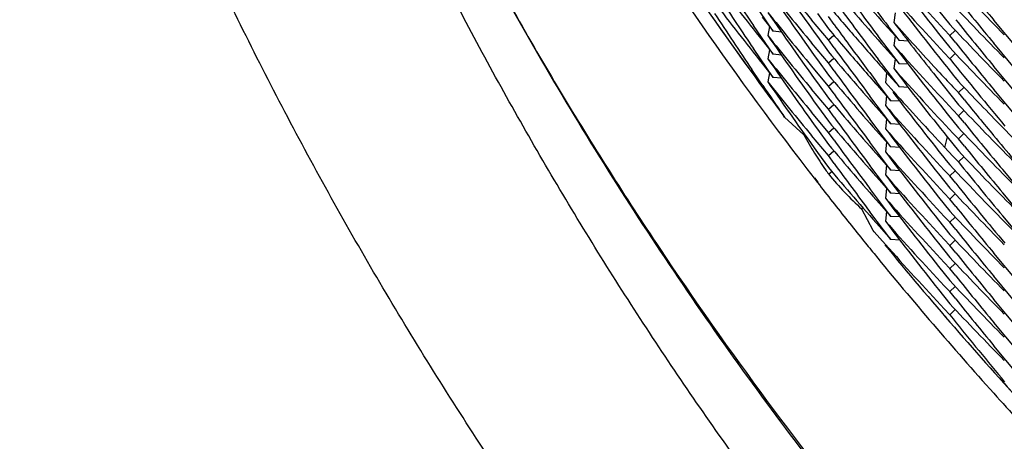
# Model space of a CAD drawing. Units: inches. Extents: x 0 to 22, y 0 to 17.
# Drawn here: x 9.9 to 10, y 5.6 to 5.6 of the extents above; entities that cross this region are included whole.
import ezdxf

# ---------------------------------------------------------------- set-up
doc = ezdxf.new("R2010")
doc.units = ezdxf.units.IN
doc.header["$LTSCALE"] = 1.21
doc.header["$MEASUREMENT"] = 0
doc.layers.get('0').update_dxf_attribs({"linetype": 'CONTINUOUS'})

msp = doc.modelspace()

# ---------------------------------------------------------------- linework, layer by layer
at = {"color": 7, "linetype": 'Continuous'}
for p, q in [((9.9596974283, 5.602102524199999), (9.9580588876, 5.6044957197)), ((9.9587772423, 5.6032539575), (9.9596974283, 5.602102524199999)), ((9.9633725907, 5.6035570588), (9.964284147799999, 5.6022944753)), ((9.9647621111, 5.6026442761), (9.9642843106, 5.603297136599999)), ((9.9698135018, 5.603625929500001), (9.9697108477, 5.6028231029)), ((9.973423540399999, 5.6038211481), (9.9743603952, 5.6026475663)), ((9.9596977361, 5.600183773099999), (9.9580590792, 5.6025771207)), ((9.9594036261, 5.6024705011), (9.959266854, 5.601724335399999)), ((9.9642842217, 5.6013789299), (9.9628891664, 5.6030434955)), ((9.969212004600001, 5.6023778012), (9.9701720859, 5.6013072181)), ((9.9701720859, 5.6013072181), (9.9692470884, 5.602519084600001)), ((9.9798715362, 5.6007895222), (9.978016265800001, 5.6030058583)), ((9.960389965700001, 5.602023891), (9.9596974276, 5.602102524)), ((9.9633724752, 5.601638836599999), (9.964284228, 5.6003759846)), ((9.9642842226, 5.6013789301), (9.9647362007, 5.601764330599999)), ((9.9701720857, 5.5993889245), (9.968415504500001, 5.6016902848)), ((9.9698129522, 5.6017082125), (9.969710297899999, 5.6009054252)), ((9.973423657, 5.601902731), (9.9743604435, 5.6007292399)), ((9.974360392100001, 5.6017321863), (9.9739020633, 5.602220228999999)), ((9.974360391900001, 5.6017321863), (9.9748172274, 5.602161894400001)), ((9.9748508046, 5.6011258509), (9.974360392100001, 5.6017321863)), ((9.958777612, 5.601335119500001), (9.9596977361, 5.600183773099999)), ((9.9642842354, 5.599460567), (9.9628890627, 5.6011252599)), ((9.9647622175, 5.600725806900001), (9.9642842217, 5.6013789299)), ((9.966016206699999, 5.6009311949), (9.9659952721, 5.6009593006)), ((9.9709168868, 5.6012632347), (9.9701720863, 5.601307218200001)), ((9.9798716388, 5.598871102), (9.9780163452, 5.601087475)), ((9.9596971213, 5.5982662716), (9.9580586892, 5.600659315)), ((9.9594034531, 5.600552351599999), (9.9592666883, 5.599806231900001)), ((9.960390282799999, 5.600105140499999), (9.959697737, 5.6001837732)), ((9.9657220747, 5.600608140499999), (9.965995193300001, 5.6002908223)), ((9.9657233546, 5.6006091484), (9.965995193300001, 5.6002908223)), ((9.9692114546, 5.6004601308), (9.9701720857, 5.5993889245)), ((9.9734223825, 5.5999859436), (9.9739325537, 5.5993455505)), ((9.9743602508, 5.599813996799999), (9.9739020794, 5.6003018766)), ((9.9743602509, 5.599813996799999), (9.9748171186, 5.6002437364)), ((9.9587774633, 5.599417043099999), (9.9596971213, 5.5982662716)), ((9.9642841894, 5.597542332200001), (9.9628891962, 5.599206820599999)), ((9.9633726054, 5.599720375), (9.9642842894, 5.5984576148)), ((9.964284234700001, 5.599460566799999), (9.9647361898, 5.5998459502)), ((9.9647622502, 5.5988074138), (9.9642842354, 5.599460567)), ((9.970172313700001, 5.597470300299999), (9.968415648099999, 5.5997717539)), ((9.9698135088, 5.599789298099999), (9.9697108477, 5.5989864173)), ((9.970916800800001, 5.599344945399999), (9.9701720853, 5.599388924299999)), ((9.9744199772, 5.599740237000001), (9.9743602508, 5.599813996799999)), ((9.9744196452, 5.5997399486), (9.9743602508, 5.599813996799999)), ((9.9798716957, 5.5969527022), (9.9780163962, 5.599169067899999)), ((9.9588027223, 5.597648986), (9.9579429531, 5.598911723400001)), ((9.958632723500001, 5.5978977114), (9.9579460914, 5.598914007699999)), ((9.9594037266, 5.598633736900001), (9.9592669495, 5.597887543200001)), ((9.9603897081, 5.598187633099999), (9.959697120700001, 5.5982662716)), ((9.968998378, 5.5987808323), (9.970172313700001, 5.597470300299999)), ((9.9691197338, 5.5986441993), (9.969014947, 5.5978468437)), ((9.972994362, 5.5986073876), (9.9732704988, 5.598258947100001)), ((9.9733723024, 5.5988191911), (9.973270337899999, 5.5989277211)), ((9.9732704988, 5.598258947100001), (9.9750781599, 5.5960005935)), ((9.9588420827, 5.597594339500001), (9.958632723500001, 5.5978977114)), ((9.9633726276, 5.59780198), (9.9642841685, 5.5965394233)), ((9.964762158300001, 5.596889245700001), (9.9642841894, 5.597542332200001)), ((9.9642841901, 5.5975423324), (9.9647361403, 5.597927715)), ((9.9694743936, 5.596329211), (9.9682814829, 5.5979029299)), ((9.969718829400001, 5.597063050499999), (9.969014947, 5.5978468437)), ((9.9709170607, 5.5974263207), (9.9701723138, 5.597470300399999)), ((9.9750779503, 5.5970037177), (9.9746194089, 5.5974884248)), ((9.97507795, 5.5970037176), (9.9755349674, 5.5974364938)), ((9.9642842664, 5.5956238768), (9.9628892238, 5.597288418300001)), ((9.9694750053, 5.594410123999999), (9.9677257356, 5.5967177827)), ((9.9685165463, 5.5974052098), (9.9694743936, 5.596329211)), ((9.969120367, 5.596727417), (9.9690153186, 5.5959280637)), ((9.975569201499999, 5.596400470800001), (9.9750779503, 5.5970037177)), ((9.9798713888, 5.5950347077), (9.978016184400001, 5.5972509822)), ((9.9633725285, 5.595883804700001), (9.9642842193, 5.594621032999999)), ((9.9642842659, 5.595623876599999), (9.9647362322, 5.596009269800001)), ((9.9702158881, 5.5962828259), (9.9694743933, 5.5963292109)), ((9.9605694644, 5.5950912773), (9.960538253300001, 5.5951360367)), ((9.9605694644, 5.5950912773), (9.960538465900001, 5.5951361957)), ((9.960652447000001, 5.594976683600001), (9.960569464199999, 5.5950912775)), ((9.9622512514, 5.5934943182), (9.9606526075, 5.5949764714)), ((9.964284231799999, 5.5937056353), (9.9628891285, 5.5953702462)), ((9.9647621947, 5.594970843600001), (9.9642842664, 5.5956238768)), ((9.968516903300001, 5.595486401), (9.9694750053, 5.594410123999999)), ((9.9741399376, 5.5952494699), (9.9750778185, 5.5940826203)), ((9.9750778183, 5.595085557000001), (9.9746196079, 5.5955699162)), ((9.9755688949, 5.5944825291), (9.9750778183, 5.595085557000001)), ((9.9750778189, 5.5950855571), (9.975534839, 5.5955183493)), ((9.969474498, 5.5924924085), (9.9677254143, 5.594799840199999)), ((9.969120108, 5.5948093096), (9.969015069600001, 5.5940100402)), ((9.9702164907, 5.594363740199999), (9.9694750055, 5.594410124099999)), ((9.9622512514, 5.5934943182), (9.962337147000001, 5.593498689800001)), ((9.9642842494, 5.591787210700001), (9.9628891439, 5.5934518307)), ((9.9633725862, 5.5939654146), (9.9642842099, 5.592702743899999)), ((9.9642842324, 5.593705635499999), (9.9647361744, 5.5940910112)), ((9.9647621914, 5.5930525587), (9.964284231799999, 5.5937056353)), ((9.9685166591, 5.5935683947), (9.969474498, 5.5924924085)), ((9.9741396496, 5.5933315341), (9.9750779503, 5.5921641571)), ((9.97507816, 5.5931668004), (9.97461924, 5.593651908099999)), ((9.9750781596, 5.5931668003), (9.9755352108, 5.5935996132)), ((9.9787484841, 5.5941189954), (9.97881898, 5.5940480024)), ((9.9787484841, 5.5941189954), (9.9788186516, 5.5940477035)), ((9.9694749957, 5.5905734874), (9.9677257134, 5.592881166900001)), ((9.969120139500001, 5.5928909879), (9.9690150965, 5.5920916827)), ((9.974149232, 5.5933244298), (9.9739327068, 5.5924636171)), ((9.975569008899999, 5.5925640499), (9.97507816, 5.5931668004)), ((9.9633725484, 5.5920471135), (9.9642842261, 5.5907843591)), ((9.9642842491, 5.5917872105), (9.9647362425, 5.5921726271)), ((9.9647621899, 5.5911341619), (9.9642842494, 5.591787210700001)), ((9.9702160121, 5.5924460228), (9.9694744981, 5.5924924085)), ((9.9746202615, 5.5917326939), (9.973932499, 5.5924638388)), ((9.9694746111, 5.5886556288), (9.967725499, 5.590963090800001)), ((9.9685166725, 5.5916500185), (9.9694749957, 5.5905734874)), ((9.9691202109, 5.5909725476), (9.9690151708, 5.5901732625)), ((9.9750779554, 5.5912487587), (9.9755349734, 5.5916815429)), ((9.9645631861, 5.5904268331), (9.9643096394, 5.590229002899999)), ((9.9702164627, 5.590527102999999), (9.969474995399999, 5.5905734872)), ((9.973423476599999, 5.5902606588), (9.974360392000001, 5.5890869991)), ((9.9743604434, 5.5900898268), (9.9739018713, 5.590578131799999)), ((9.9743604434, 5.5900898267), (9.9748173285, 5.5905195793)), ((9.974850757899999, 5.5894836162), (9.9743604434, 5.5900898268)), ((9.980611076699999, 5.5884066188), (9.9787485016, 5.5906166508)), ((9.963097297400001, 5.5899090183), (9.9633806568, 5.5895438579)), ((9.9631358533, 5.5899388553), (9.9634099398, 5.589566587899999)), ((9.9685167653, 5.589731619199999), (9.9694746111, 5.5886556288)), ((9.969474808400001, 5.586737060599999), (9.9677255986, 5.589044659500001)), ((9.969119900399999, 5.589054604299999), (9.9690148593, 5.588255316900001)), ((9.9702161131, 5.5886092442), (9.969474611399999, 5.5886556288)), ((9.9743603953, 5.5881716117), (9.9739020583, 5.5886596641)), ((9.974360395, 5.588171611799999), (9.9748172312, 5.5886013265)), ((9.9806105801, 5.586488837999999), (9.978748299400001, 5.5886985353)), ((9.9685164329, 5.5878136549), (9.969474808400001, 5.586737060599999)), ((9.9734236331, 5.5883421488), (9.9743604059, 5.5871686763)), ((9.9748507867, 5.587565304500001), (9.9743603953, 5.5881716117)), ((9.9671032983, 5.587507238400001), (9.9670558931, 5.5873430675)), ((9.9680053732, 5.5855627142), (9.9670558931, 5.5873430675)), ((9.969474527100001, 5.5848190645), (9.9677254396, 5.5871264902)), ((9.969120573, 5.5871355023), (9.9690155267, 5.5863361697)), ((9.9702162709, 5.5866906778), (9.9694748081, 5.586737060599999)), ((9.9734236159, 5.5864238109), (9.9743604028, 5.5852503142)), ((9.9743603315, 5.5862533109), (9.9739020444, 5.586741312899999)), ((9.9748507773, 5.5856469386), (9.9743603315, 5.5862533109)), ((9.9743603319, 5.5862533109), (9.9748171975, 5.5866830459)), ((9.9806109885, 5.584570070800001), (9.9787484835, 5.5867800301)), ((9.968092973300001, 5.5854591356), (9.96800555, 5.585562495)), ((9.9690226081, 5.584416229199999), (9.968092973300001, 5.5854591356)), ((9.9685171374, 5.5858945386), (9.969474527100001, 5.5848190645)), ((9.9702160672, 5.5847726772), (9.969474527100001, 5.5848190645)), ((9.973423652100001, 5.5845054713), (9.9743603225, 5.583332124299999)), ((9.9743604202, 5.5843349188), (9.9739020741, 5.584822980299999)), ((9.9743604197, 5.5843349187), (9.9748172526, 5.5847646295)), ((9.9748506999, 5.583728749500001), (9.9743604202, 5.5843349188)), ((9.9798716953, 5.5814737872), (9.9780163783, 5.5836901888)), ((9.974360382, 5.582416626000001), (9.9739019649, 5.5829047669)), ((9.9743603825, 5.582416626100001), (9.9748172433, 5.582846356799999)), ((9.9734235291, 5.5825872575), (9.974360371, 5.5814136962)), ((9.9748507626, 5.5818103351), (9.974360382, 5.582416626000001)), ((9.979871639199999, 5.579555511100001), (9.9780163353, 5.5817718825)), ((9.9734236313, 5.580668862), (9.974360365499999, 5.5794954325)), ((9.9743604093, 5.5804982404), (9.973902024500001, 5.5809863425)), ((9.974360408899999, 5.5804982403), (9.9748172606, 5.5809279672)), ((9.974850716599999, 5.579892035499999), (9.9743604093, 5.5804982404)), ((9.979871535800001, 5.5776373164), (9.978016290700001, 5.5798536322)), ((9.9740511862, 5.578373171), (9.9736283156, 5.578861464)), ((9.9743603836, 5.5785799637), (9.973901638, 5.5790684562)), ((9.9743603836, 5.5785799637), (9.974817252000001, 5.5790097018)), ((9.979871884, 5.5757185985), (9.9780165079, 5.5779350539)), ((9.9798711886, 5.5738010308), (9.9780160658, 5.5760172061)), ((9.9789362239, 5.5729977834), (9.978666493099999, 5.573317593200001))]:
    msp.add_line(p, q, dxfattribs=at)
for centre, radius, start, end in [((10.2112080092, 5.782146396799999), 0.3138696652, 212.0501682996, 217.7687621969), ((10.2111909761, 5.7830948027), 0.3132993192, 213.5491087341, 216.0392241252), ((10.1814722279, 5.7851218465), 0.2844856478, 218.6405386208, 219.7940771005), ((10.243471397, 5.8029015217), 0.3449087915, 214.5127478129, 215.6988117533), ((10.1819683521, 5.7922117651), 0.2851354017, 220.4410285952, 221.741254532), ((10.1824573578, 5.797620006900001), 0.2857908047, 221.6820012457, 223.1347201215), ((10.2425912042, 5.8158133019), 0.3438152132, 217.277994092, 218.4745729666), ((10.1809542944, 5.7779521634), 0.283823992, 217.1869862356, 218.4825790632), ((10.243904929, 5.7965283716), 0.3454344186, 213.3337749353, 214.1575567734), ((10.1828641307, 5.802753533400001), 0.2863484729, 223.268746054, 224.5731726982), ((10.2420668406, 5.8221529402), 0.3431445024, 218.8553065998, 219.6907593733), ((10.2429542878, 5.8094171308), 0.3442702224, 216.2827999785, 217.1125830069), ((10.1824652468, 5.7957073362), 0.2858004347, 221.6816791413, 223.134472213), ((10.2425629529, 5.813871897), 0.3437787772, 217.2776879432, 218.4741582038), ((10.243895976, 5.7946028909), 0.3454230235, 213.3335904411, 214.1573008066), ((10.1814495386, 5.7831857509), 0.2844568619, 218.6407641595, 219.7942251653), ((10.2435081009, 5.801008926900001), 0.3449535867, 214.5129534267, 215.6987560485), ((10.1819914338, 5.7903128049), 0.2851654913, 220.4408893159, 221.7408983998), ((10.24211427, 5.8202727791), 0.3432053488, 218.8552744772, 219.6906212044), ((10.211235488, 5.7831187904), 0.3133517351, 214.8671959835, 216.8999078717), ((10.1809874985, 5.776059900599999), 0.2838661636, 217.1871157337, 218.4824684711), ((10.1818395152, 5.788263859), 0.2849651814, 220.2311295069, 220.970014322), ((10.2429279922, 5.8074802732), 0.3442380804, 216.1485761064, 217.112805777), ((10.2427860406, 5.8112097831), 0.344060251, 216.9004330022, 217.3410648549), ((10.182876235, 5.8008456796), 0.2863644339, 223.2685794406, 224.5728408159), ((10.2439118854, 5.7926966772), 0.34544296, 213.1949986657, 214.1232702525), ((10.1814786383, 5.7812909897), 0.2844942742, 218.640638619, 219.7941547134), ((10.2434826803, 5.799073217999999), 0.3449228216, 214.5128240505, 215.6988866066), ((10.2430821775, 5.805542219299999), 0.3444289821, 216.092415118, 216.439744255), ((10.1824463956, 5.793640882899999), 0.2857758536, 221.8912088849, 222.9491679183), ((10.2425751941, 5.811963675399999), 0.3437946053, 217.468848861, 218.3594009135), ((10.1828522045, 5.798905413099999), 0.286331935, 223.2687049595, 224.5732614908), ((10.2420714945, 5.81832045), 0.3431507296, 218.8553554648, 219.6908295377), ((10.1814514948, 5.7793503012), 0.284459133, 218.6406595768, 219.7942091557), ((10.243503935, 5.797169029), 0.3449483243, 214.5128619141, 215.6987035169), ((10.1818282583, 5.786336719199999), 0.2849508511, 220.2312097654, 220.676819435), ((10.2430085611, 5.803571231499999), 0.344338472, 216.0925800601, 216.9219895035), ((10.2429147415, 5.8054183937), 0.3442207333, 216.4455514353, 217.0750519575), ((10.1820618981, 5.788457023099999), 0.285259743, 220.9700224798, 221.6765331811), ((10.1825446127, 5.791812256900001), 0.2859088386, 221.8912775967, 223.3442971773), ((10.2424940632, 5.8099820471), 0.3436917463, 217.4685593514, 218.6662229128), ((10.1828778389, 5.7970109363), 0.2863669125, 223.2686707097, 224.5728937151), ((10.2420825314, 5.816409539199999), 0.3431639677, 218.8551694366, 219.6905518943), ((10.181900183, 5.78447876), 0.2850447961, 220.2311715739, 221.5311297136), ((10.1820461538, 5.7865246831), 0.2852386167, 220.7610237945, 221.5307556703), ((10.1814730393, 5.777450592799999), 0.2844875769, 218.6408230021, 219.7942758962), ((10.243494161, 5.795245011900001), 0.3449370565, 214.5129567903, 215.6988974215), ((10.2422192792, 5.8136002298), 0.3433406977, 218.6109812108, 218.9162664266), ((10.2420152147, 5.8144384211), 0.3430784501, 218.7409248256, 219.9305138548), ((10.1819210598, 5.7825791197), 0.2850727844, 220.2313433734, 221.5310784439), ((10.2429959519, 5.8016424161), 0.3443221167, 216.0924175677, 216.9217714104), ((10.1825140555, 5.789865641900001), 0.2858672483, 221.891321617, 223.3442805778), ((10.2425271016, 5.8080894348), 0.3437335892, 217.4687570738, 218.6660480343999), ((10.1826535507, 5.793833421), 0.2860586683, 222.9789461296, 223.3442462604), ((10.2112089319, 5.7831075728), 0.3133213527, 216.3221052234, 216.875265836), ((10.2436379554, 5.7925104022), 0.3451116942, 214.3879906333, 214.883834507), ((10.1814505084, 5.7755124121), 0.284457603, 218.6406230909, 219.7941247179), ((10.2434980517, 5.7933278928), 0.3449409365, 214.5128300473, 215.6986761071), ((10.1828854435, 5.794967799), 0.286377618, 223.477759609, 224.5348149679), ((10.2430185468, 5.7997418203), 0.3443508009, 216.092557092, 216.9219475271), ((10.2425083831, 5.8060252003), 0.3437104683, 217.4450495408, 218.7250464214), ((10.182512716, 5.7879468276), 0.2858658878, 221.8932270931, 223.1434754635), ((10.1819120247, 5.7806519354), 0.2850601707, 220.231120649, 221.5309589744), ((10.1824517935, 5.7859713257), 0.2857823828, 221.681782461, 223.1344932531), ((10.2425884284, 5.804167614), 0.3438109317, 217.2778204761, 218.4743703378), ((10.1829410186, 5.7931034116), 0.2864550382, 223.4779947243, 224.7825620255), ((10.2420426311, 5.8125403133), 0.3431124657, 219.0459445937, 219.682710828), ((10.2429953831, 5.797805827), 0.3443216906, 216.0924652956, 216.9218580594), ((10.1819157538, 5.7787382111), 0.2850659926, 220.2313591463, 221.5311778138), ((10.2420193821, 5.8106047216), 0.3430835289, 219.0460691386, 219.8819925201), ((9.986447609299999, 5.606490690599999), 0.0274657865, 208.2411800107, 211.9017827045), ((10.1824675375, 5.7840686759), 0.2858045504, 221.6819521881, 223.1346750021), ((10.2425822572, 5.8022458749), 0.3438039688, 217.2779255262, 218.4746051172), ((10.1829295354, 5.791172724400001), 0.2864382051, 223.4776828089, 224.7824868729), ((10.2418544693, 5.8123844064), 0.3428681057, 219.6827381142, 220.1214322738), ((10.1831617953, 5.7952385564), 0.286764502, 224.5546382746, 225.0627838415), ((10.181919654, 5.7768217651), 0.2850701676, 220.2311344385, 221.5308422113), ((10.2430302898, 5.795912878099999), 0.3443648252000001, 216.0924511111, 216.9217686303), ((10.2420050428, 5.808673419), 0.3430642248, 219.0459260999, 219.8818164153), ((9.9870619751, 5.6068647552), 0.0281850365, 211.8873362524, 213.5118592804), ((10.1824580109, 5.782140239299999), 0.2857907129, 221.6817167091999, 223.1345034129), ((10.2425793336, 5.8003238715), 0.3437994129, 217.2777398793, 218.4744282332), ((10.1827631313, 5.788181169500001), 0.2862088516, 223.3443708245, 223.4777154866), ((10.1829372087, 5.789263624199999), 0.28645012, 223.4780038436, 224.7827200263), ((9.9873169067, 5.6070332977), 0.0284906452, 213.5114083797, 215.1981029769), ((10.2429908093, 5.7939661944), 0.3443162601, 216.0925162402, 216.9219059736), ((10.1829003313, 5.7873075058), 0.2863973409, 223.268516432, 224.7823928671), ((10.2420254689, 5.806772527300001), 0.3430910518, 218.916152032, 219.8819060554), ((9.9874702857, 5.6071410061), 0.0286780646, 215.1973176526, 216.1370789233), ((10.1819076759, 5.7748947659), 0.285055447, 220.2313696333, 221.5313462668), ((9.987153512, 5.6092175787), 0.0297053619, 219.7344698134, 227.4241723385), ((10.1824584756, 5.7802236397), 0.2857922152, 221.6819372672, 223.1346973341), ((10.2425886184, 5.7984138494), 0.3438118284, 217.277923832, 218.4745544748), ((10.2111732393, 5.782120087000001), 0.3138260154, 217.8531742438, 218.5915035213), ((10.2419919373, 5.8046944748), 0.3430477652, 218.8551839773, 219.9301773674), ((10.1828637076, 5.7853564339), 0.2863482559, 223.268815231, 224.5733149853), ((10.1824665407, 5.7783114458), 0.285802296, 221.6816817105, 223.1344575477), ((10.242561557, 5.796473924), 0.3437772304, 217.2777092194, 218.4745148806001), ((10.1828737968, 5.783446098200001), 0.2863610667, 223.2685971416, 224.5728561447), ((10.242116822, 5.8028775039), 0.3432085714, 218.8552832438, 219.6906109973), ((10.2112211705, 5.7821583136), 0.3138873235, 218.5914999897, 218.9521725927), ((10.1824498077, 5.7763791087), 0.2857805294, 221.6820266194, 223.1347238902), ((10.2425958783, 5.7945824809), 0.3438207889, 217.2779860352, 218.4744833272), ((10.1828543769, 5.7815101322), 0.2863348623, 223.2686952751, 224.5732360311), ((10.2420685988, 5.8009208426), 0.3431470014, 218.8553533029, 219.6908206277), ((10.2112446936, 5.7821773189), 0.3139175648, 218.9521710426, 219.228172262), ((10.2112355483, 5.7831199135), 0.3133524581, 219.3617802634, 222.6364091874), ((10.1824743086, 5.7744816898), 0.2858126848, 221.683040965, 223.1343069466), ((10.2112739703, 5.782202045599999), 0.313955881, 219.2282889282, 222.011835207), ((10.2420821853, 5.7990125305), 0.3431638375, 218.8552067512, 219.690643983), ((10.1828775786, 5.779613459299999), 0.2863665633, 223.2686371727, 224.5728912616), ((10.1828448718, 5.777663745), 0.2863212683, 223.268571152, 224.573136516), ((10.2420794034, 5.797093094), 0.3431609817, 218.855371629, 219.6908535181001), ((10.1828795402, 5.775779124800001), 0.286369576, 223.2687174967, 224.5730146976), ((10.2420697265, 5.7951654316), 0.3431476074, 218.8551628381, 219.6905772387), ((10.2420470328, 5.7932304662), 0.3431194841, 218.725159197, 219.8606153329), ((10.211289331, 5.783168456699999), 0.3134249082, 222.1334824714, 222.7039241868), ((10.2112525641, 5.782185), 0.3139285676, 222.0121385101, 222.578511215)]:
    msp.add_arc(centre, radius, start, end, dxfattribs=at)
for points, knots in [([(10.2114068315, 5.5146716352), (10.2011598647, 5.5146716352), (10.1806463283, 5.5157125537), (10.1501871766, 5.520300716), (10.1203029728, 5.52782131), (10.0912817155, 5.538180534099999), (10.0680408751, 5.549107980800001), (10.0501705133, 5.559175135399999), (10.037160174, 5.567378316799999), (10.024580178, 5.5762229265), (10.0124646347, 5.5856937716), (10.0008346413, 5.5957586799), (9.9860070733, 5.609928444099999), (9.9687921319, 5.628979967799999), (9.9504393628, 5.6537202688), (9.9371990451, 5.6757195248), (9.9279348546, 5.6940158954), (9.9216705329, 5.708060355800001), (9.916112723300001, 5.722394845399999), (9.911285347, 5.736989844), (9.9072024633, 5.7518112936), (9.9027484272, 5.7718214632), (9.8990361118, 5.7972166102), (9.8980470467, 5.817728837000001), (9.8980470467, 5.827980659500001)], [0, 0, 0, 0, 0.0624767018, 0.1249861453, 0.1875246701, 0.2500670763, 0.3125846293, 0.3438380504, 0.3750822373, 0.4063206726, 0.4375595225, 0.4688040707, 0.5000567421000001, 0.5625665053, 0.625089851, 0.6875981006, 0.718848457, 0.7500887540000001, 0.7813204601, 0.8125477576000001, 0.8437771362, 0.8750134009, 0.9374936925, 1, 1, 1, 1]), ([(10.2114068315, 5.5054200499), (10.2011598647, 5.5054200499), (10.1806463283, 5.506460968300001), (10.1501871766, 5.511049130599999), (10.1203029728, 5.518569724600001), (10.0912817155, 5.5289289487), (10.0680408751, 5.539856395499999), (10.0501705133, 5.5499235501), (10.037160174, 5.5581267315), (10.024580178, 5.5669713411), (10.0124646347, 5.5764421862), (10.0008346413, 5.586507094500001), (9.9860070733, 5.6006768587), (9.9687921319, 5.6197283824), (9.9504393628, 5.6444686834), (9.9371990451, 5.6664679394), (9.9279348546, 5.68476431), (9.9216705329, 5.698808770399999), (9.916112723300001, 5.71314326), (9.911285347, 5.7277382587), (9.9072024633, 5.742559708200001), (9.9027484272, 5.7625698778), (9.8990361118, 5.7879650249), (9.8980470467, 5.808477251699999), (9.8980470467, 5.818729074199999)], [0, 0, 0, 0, 0.0624767018, 0.1249861453, 0.1875246701, 0.2500670763, 0.3125846293, 0.3438380504, 0.3750822373, 0.4063206726, 0.4375595225, 0.4688040707, 0.5000567421000001, 0.5625665053, 0.625089851, 0.6875981006, 0.718848457, 0.7500887540000001, 0.7813204601, 0.8125477576000001, 0.8437771362, 0.8750134009, 0.9374936925, 1, 1, 1, 1]), ([(9.8973568315, 5.758457643400001), (9.8973568315, 5.753322473200001), (9.897609161, 5.7430501661), (9.8987435399, 5.7276804218), (9.900631368400001, 5.7123840432), (9.904145627, 5.692141730399999), (9.9103967917, 5.6671980595), (9.919065230700001, 5.642987760700001), (9.9273957701, 5.624205946), (9.9343291995, 5.6104396015), (9.9419302878, 5.5970299134), (9.952927945299999, 5.5796726434), (9.9682551188, 5.5590180424), (9.988985087, 5.5361600538), (10.0118578195, 5.515441710599999), (10.036651979, 5.4970641342), (10.0631290592, 5.481203847200001), (10.0910340091, 5.4680137061), (10.1200980886, 5.4576206064), (10.1500414347, 5.4501246826), (10.1805756913, 5.4455980698), (10.2114068318, 5.4440843166), (10.2422379723, 5.4455980699), (10.2727722289, 5.450124682699999), (10.302715575, 5.4576206066), (10.3317796544, 5.4680137063), (10.3596846042, 5.4812038474), (10.3861616844, 5.4970641344), (10.4109558438, 5.5154417108), (10.4338285763, 5.536160054), (10.4545585443, 5.5590180426), (10.4698857179, 5.5796726436), (10.4808833753, 5.5970299135), (10.4884844636, 5.6104396017), (10.4954178929, 5.6242059461), (10.5037484324, 5.642987760800001), (10.5124168714, 5.6671980595), (10.5186680361, 5.692141730399999), (10.5221822946, 5.7123840432), (10.5240701231, 5.7276804218), (10.5252045021, 5.7430501661), (10.5254568315, 5.753322473200001), (10.5254568315, 5.758457643400001)], [0, 0, 0, 0, 0.0156240802, 0.0312486605, 0.0468729095, 0.0624974572, 0.0937375558, 0.124978594, 0.1406042529, 0.1562302362, 0.1718565688, 0.1874832711, 0.2187284348, 0.2499752425, 0.2812237258, 0.3124738514, 0.343725526, 0.3749785928, 0.4062328442, 0.4374880270000001, 0.4687438499, 0.5000000003, 0.5312561507, 0.5625119736, 0.5937671564, 0.6250214077, 0.6562744745, 0.6875261490000001, 0.7187762745999999, 0.7500247578, 0.7812715655, 0.812516729, 0.8281434312999999, 0.8437697639, 0.8593957472, 0.8750214061, 0.9062624442, 0.9375025428, 0.9531270905, 0.9687513395, 0.9843759198, 1, 1, 1, 1]), ([(9.7177818315, 5.7486299451), (9.7177818315, 5.7405587925), (9.7181784047, 5.7244135494), (9.7199614127, 5.7002564685), (9.722928570499999, 5.6762147445), (9.7284521842, 5.6443992046), (9.7382775173, 5.605194363400001), (9.751902244, 5.5671421182), (9.764995880499999, 5.5376220222), (9.775893732, 5.515984753500001), (9.7878406152, 5.4949084798), (9.8008079517, 5.4744433071), (9.8147644454, 5.4546387167), (9.8296764871, 5.435542370499999), (9.8455081475, 5.4172002852), (9.862221287, 5.399656644199999), (9.8797756415, 5.3829537122), (9.8981289211, 5.3671317272), (9.9172369112, 5.3522288057), (9.9370535795, 5.338280850299999), (9.9575311862, 5.3253214632), (9.9786203998, 5.313381866), (10.0002704139, 5.3024908214), (10.0224290701, 5.2926745651), (10.0450429894, 5.2839567438), (10.0680576797, 5.2763583584), (10.091417747, 5.2698977131), (10.1150667281, 5.2645903718), (10.1389483504, 5.260449119900001), (10.1710157674, 5.2564961257), (10.2114068315, 5.254512074), (10.2517978956, 5.2564961257), (10.2838653127, 5.260449119900001), (10.3077469349, 5.2645903718), (10.3313959161, 5.2698977131), (10.3547559834, 5.2763583584), (10.3777706736, 5.2839567438), (10.400384593, 5.2926745651), (10.4225432491, 5.3024908214), (10.4441932633, 5.313381866), (10.4652824768, 5.3253214632), (10.4857600836, 5.338280850299999), (10.5055767518, 5.3522288057), (10.524684742, 5.3671317272), (10.5430380215, 5.3829537122), (10.5605923761, 5.399656644199999), (10.5773055156, 5.4172002852), (10.5931371759, 5.435542370499999), (10.6080492176, 5.4546387167), (10.6220057113, 5.4744433071), (10.6349730479, 5.4949084798), (10.646919931, 5.515984753500001), (10.6578177826, 5.5376220222), (10.670911419, 5.5671421182), (10.6845361458, 5.605194363400001), (10.6943614788, 5.6443992046), (10.6998850925, 5.6762147445), (10.7028522504, 5.7002564685), (10.7046352583, 5.7244135494), (10.7050318315, 5.7405587925), (10.7050318315, 5.7486299451)], [0, 0, 0, 0, 0.0156210501, 0.0312423003, 0.04686351480000001, 0.0624849345, 0.0937188928, 0.1249538866, 0.1405765726, 0.1561996209, 0.1718230581, 0.187446907, 0.2030711871, 0.2186959142, 0.2343210996, 0.2499467499, 0.2655728675, 0.2811994501, 0.2968264909, 0.312453979, 0.3280818987, 0.3437102305, 0.3593389506, 0.3749680317, 0.390597443, 0.4062271505, 0.4218571174, 0.4374873045, 0.4531176705, 0.4687481722, 0.5, 0.5312518278, 0.5468823295, 0.5625126954999999, 0.5781428826, 0.5937728495, 0.609402557, 0.6250319683, 0.6406610494, 0.6562897695000001, 0.6719181013, 0.687546021, 0.7031735091, 0.7188005499, 0.7344271325, 0.7500532501, 0.7656789004000001, 0.7813040858, 0.7969288129000001, 0.812553093, 0.8281769419, 0.8438003790999999, 0.8594234274, 0.8750461134, 0.9062811072, 0.9375150655, 0.9531364851999999, 0.9687576997, 0.9843789499, 1, 1, 1, 1]), ([(10.5414068315, 5.7486299451), (10.5414068315, 5.743234222999999), (10.5411417007, 5.7324407347), (10.5399497399, 5.716291165299999), (10.5379661009, 5.7002186776), (10.5342734588, 5.6789492506), (10.5277049937, 5.6527398724), (10.5185965365, 5.6273010603), (10.5098431089, 5.6075661572), (10.5025576947, 5.5931011954), (10.4945707193, 5.5790109587), (10.4830147056, 5.5607727314), (10.4669092849, 5.539069765900001), (10.4451266792, 5.5150515129), (10.421092431, 5.4932813837), (10.3950390298, 5.473970813999999), (10.3672171453, 5.4573052461), (10.3378947702, 5.4434453206), (10.3073542694, 5.4325244923), (10.2758897819, 5.4246478812), (10.2438043038, 5.419891374600001), (10.2114068315, 5.4183007838), (10.1790093592, 5.419891374600001), (10.1469238812, 5.4246478812), (10.1154593936, 5.4325244923), (10.0849188928, 5.4434453206), (10.0555965178, 5.4573052461), (10.0277746332, 5.473970813999999), (10.0017212321, 5.4932813837), (9.9776869838, 5.5150515129), (9.955904378200001, 5.539069765900001), (9.9397989574, 5.5607727314), (9.9282429438, 5.5790109587), (9.920255968300001, 5.5931011954), (9.9129705541, 5.6075661572), (9.904217126599999, 5.6273010603), (9.895108669299999, 5.6527398724), (9.8885402042, 5.6789492506), (9.884847562200001, 5.7002186776), (9.882863923099999, 5.716291165299999), (9.8816719624, 5.7324407347), (9.8814068315, 5.743234222999999), (9.8814068315, 5.7486299451)], [0, 0, 0, 0, 0.0156235962, 0.0312476262, 0.046871416, 0.0624955015, 0.0937347505, 0.1249750381, 0.1406003696, 0.1562260635, 0.1718521476, 0.1874786445, 0.2187235303, 0.2499702454, 0.2812188285, 0.3124692414, 0.3437213778, 0.3749750668, 0.4062300745, 0.4374861186, 0.4687428777000001, 0.5, 0.5312571223, 0.5625138814, 0.5937699255, 0.6250249332, 0.6562786222, 0.6875307586, 0.7187811715000001, 0.7500297546, 0.7812764697, 0.8125213554999999, 0.8281478524, 0.8437739365000001, 0.8593996304000001, 0.8750249619, 0.9062652495, 0.9375044985, 0.9531285840000001, 0.9687523737999999, 0.9843764037999999, 1, 1, 1, 1]), ([(9.7012818315, 5.7479786038), (9.7012818315, 5.7396376471), (9.7016916598, 5.722952715700001), (9.703534273899999, 5.6979881358), (9.7066006107, 5.6731427866), (9.712308864099999, 5.6402637745), (9.7224626228, 5.5997484711), (9.7365427782, 5.5604242898), (9.7500740888, 5.529917452799999), (9.7613362152, 5.507556936), (9.7736824359, 5.4857761654), (9.7870832178, 5.464626920700001), (9.8015062211, 5.444160338500001), (9.816916714500001, 5.4244256752), (9.8332775672, 5.4054704861), (9.8505493645, 5.3873404315), (9.868690496000001, 5.3700791887), (9.887657257699999, 5.3537283403), (9.9074039566, 5.338327276499999), (9.927883021, 5.323913098999999), (9.9490451151, 5.3105205322), (9.9708392576, 5.2981818396), (9.9932129451, 5.2869267459), (10.0161122768, 5.2767823655), (10.0394820903, 5.2677731374), (10.0632660722, 5.2599207659), (10.0874069767, 5.253244168), (10.1118464526, 5.2477594269), (10.1365263457, 5.2434797547), (10.1696656523, 5.2393946352), (10.2114068315, 5.2373442716), (10.2531480108, 5.2393946352), (10.2862873174, 5.2434797547), (10.3109672105, 5.2477594269), (10.3354066864, 5.253244168), (10.3595475909, 5.2599207659), (10.3833315727, 5.2677731374), (10.4067013862, 5.2767823655), (10.4296007179, 5.2869267459), (10.4519744054, 5.2981818396), (10.473768548, 5.3105205322), (10.494930642, 5.323913098999999), (10.5154097064, 5.338327276499999), (10.5351564053, 5.3537283403), (10.554123167, 5.3700791887), (10.5722642986, 5.3873404315), (10.5895360959, 5.4054704861), (10.6058969485, 5.4244256752), (10.6213074419, 5.444160338500001), (10.6357304452, 5.464626920700001), (10.6491312271, 5.4857761654), (10.6614774478, 5.507556936), (10.6727395742, 5.529917452799999), (10.6862708848, 5.5604242898), (10.7003510403, 5.5997484711), (10.7105047989, 5.6402637745), (10.7162130523, 5.6731427866), (10.7192793891, 5.6979881358), (10.7211220032, 5.722952715700001), (10.7215318315, 5.7396376471), (10.7215318315, 5.7479786038)], [0, 0, 0, 0, 0.0156210805, 0.0312423272, 0.0468635532, 0.0624849682, 0.0937189217, 0.1249539154, 0.1405766006, 0.1561996473, 0.1718230825, 0.18744693, 0.2030712092, 0.2186959355, 0.23432112, 0.2499467694, 0.2655728859, 0.2811994673, 0.2968265068, 0.3124539933, 0.3280819115, 0.3437102418, 0.3593389605, 0.3749680405, 0.3905974508, 0.4062271575, 0.4218571236999999, 0.4374873099, 0.4531176748, 0.4687481752, 0.5, 0.5312518248, 0.5468823252, 0.5625126900999999, 0.5781428763, 0.5937728425, 0.6094025492, 0.6250319595, 0.6406610395000001, 0.6562897582, 0.6719180884999999, 0.6875460067, 0.7031734931999999, 0.7188005327, 0.7344271141, 0.7500532306000001, 0.76567888, 0.7813040645, 0.7969287908, 0.81255307, 0.8281769175, 0.8438003527, 0.8594233994, 0.8750460845999999, 0.9062810782999999, 0.9375150318000001, 0.9531364468000001, 0.9687576728, 0.9843789195, 1, 1, 1, 1]), ([(9.7012818371, 5.7479786571), (9.701283072699999, 5.7396384823), (9.7016952932, 5.7229551812), (9.703541258200001, 5.697993211900001), (9.706610697, 5.673150624500001), (9.712322749, 5.6402754627), (9.7224806106, 5.5997652548), (9.7365639848, 5.5604464161), (9.7500973376, 5.529943923999999), (9.7613607304, 5.5075866867), (9.773707953999999, 5.4858091965), (9.7871094787, 5.464663215599999), (9.801532969, 5.444199863), (9.8169436988, 5.424468377999999), (9.8333045439, 5.405516299299999), (9.850576097100001, 5.3873892713), (9.8687167564, 5.3701309555), (9.887682827, 5.3537829199), (9.9074286263, 5.3383845402), (9.9279065936, 5.323972904800001), (9.9490674052, 5.3105827255), (9.9708600925, 5.298246253899999), (9.9932321654, 5.2869932037), (10.0161297372, 5.2768506794), (10.03949766, 5.2678431107), (10.0632796357, 5.259992194100001), (10.0874184341, 5.2533168393), (10.1118557201, 5.2478331237), (10.1365333556, 5.2435542542), (10.1696695865, 5.2394699026), (10.2114068315, 5.237419925899999), (10.2531440765, 5.2394699026), (10.2862803074, 5.2435542541), (10.3109579429, 5.2478331237), (10.3353952289, 5.2533168393), (10.3595340273, 5.259992194100001), (10.383316003, 5.2678431107), (10.4066839258, 5.2768506794), (10.4295814976, 5.2869932037), (10.4519535705, 5.298246253899999), (10.4737462578, 5.3105827255), (10.4949070694, 5.323972904800001), (10.5153850368, 5.3383845402), (10.535130836, 5.3537829199), (10.5540969066, 5.3701309555), (10.5722375659, 5.3873892713), (10.5895091191, 5.405516299299999), (10.6058699642, 5.424468377999999), (10.6212806941, 5.4441998629), (10.6357041843, 5.464663215599999), (10.649105709, 5.4858091965), (10.6614529327, 5.5075866867), (10.6727163254, 5.529943923999999), (10.6862496782, 5.560446416), (10.7003330524, 5.5997652548), (10.710490914, 5.6402754627), (10.716202966, 5.673150624500001), (10.7192724049, 5.697993211799999), (10.7211183698, 5.7229551812), (10.7215305904, 5.7396384823), (10.7215318259, 5.747978657000001)], [0, 0, 0, 0, 0.015621087, 0.0312423309, 0.0468635571, 0.06248497150000001, 0.0937189264, 0.1249539217, 0.1405766069, 0.1561996535, 0.1718230888, 0.1874469363, 0.2030712155, 0.2186959419, 0.2343211263, 0.2499467757, 0.2655728921, 0.2811994733, 0.2968265126, 0.3124539989, 0.3280819167, 0.3437102466, 0.3593389649, 0.3749680443, 0.3905974541, 0.4062271602, 0.4218571257, 0.4374873112, 0.4531176754, 0.468748175, 0.5, 0.531251825, 0.5468823246, 0.5625126888, 0.5781428743, 0.5937728398, 0.6094025459, 0.6250319557, 0.6406610350999999, 0.6562897534000001, 0.6719180833, 0.6875460011, 0.7031734874, 0.7188005267, 0.7344271079000001, 0.7500532243000001, 0.7656788737000001, 0.7813040581, 0.7969287845, 0.8125530637, 0.8281769112, 0.8438003465, 0.8594233931, 0.8750460783, 0.9062810736, 0.9375150284999999, 0.9531364429000001, 0.9687576690999999, 0.984378913, 1, 1, 1, 1]), ([(9.6559068315, 5.745654762999999), (9.6559068315, 5.7365710483), (9.656353136, 5.7184003554), (9.6583597657, 5.6912127283), (9.6616990266, 5.6641549791), (9.667915354, 5.628348268300001), (9.6789728171, 5.58422544), (9.6943061204, 5.5413998465), (9.709041682899999, 5.5081768173), (9.7213060452, 5.483825548), (9.7347509301, 5.4601057214), (9.7493441649, 5.4370737271), (9.7650505206, 5.4147852517), (9.7818321647, 5.393293933), (9.7996486539, 5.3726515557), (9.8184570583, 5.3529078391), (9.8382120579, 5.3341103415), (9.8588660533, 5.3163043383), (9.8803692804, 5.2995327158), (9.9026699312, 5.283835867200001), (9.925714278200001, 5.2692515961), (9.949446804099999, 5.2558150256), (9.9738103355, 5.2435585137), (9.9987461797, 5.2325115757), (10.0241942718, 5.2227008136), (10.0500932953, 5.214149852), (10.0763809205, 5.2068792813), (10.1029936157, 5.2009066088), (10.1298680644, 5.1962462159), (10.165954084, 5.1917976894), (10.2114068324, 5.1895649262), (10.2568595807, 5.1917976896), (10.2929456003, 5.1962462162), (10.3198200489, 5.2009066091), (10.346432744, 5.2068792817), (10.3727203692, 5.2141498524), (10.3986193926, 5.2227008142), (10.4240674846, 5.2325115763), (10.4490033287, 5.2435585143), (10.4733668601, 5.2558150262), (10.4970993859, 5.2692515968), (10.5201437328, 5.2838358678), (10.5424443835, 5.2995327164), (10.5639476106, 5.3163043389), (10.5846016058, 5.3341103421), (10.6043566053, 5.3529078397), (10.6231650096, 5.3726515563), (10.6409814987, 5.3932939336), (10.6577631428, 5.414785252100001), (10.6734694984, 5.4370737275), (10.6880627332, 5.4601057218), (10.701507618, 5.4838255483), (10.7137719802, 5.5081768176), (10.7285075427, 5.541399846699999), (10.743840846, 5.5842254401), (10.7548983091, 5.6283482684), (10.7611146364, 5.664154979199999), (10.7644538974, 5.6912127283), (10.7664605271, 5.7184003554), (10.7669068315, 5.7365710483), (10.7669068315, 5.745654762999999)], [0, 0, 0, 0, 0.0156220303, 0.0312441871, 0.04686633389999999, 0.0624886292, 0.093724238, 0.1249606816, 0.1405839973, 0.1562076029, 0.1718315204, 0.1874557688, 0.2030803639, 0.2187053179, 0.2343306399, 0.2499563352, 0.2655824056, 0.2812088492, 0.2968356607, 0.312462831, 0.3280903477, 0.3437181952, 0.3593463545, 0.3749748038, 0.3906035182, 0.4062324706, 0.4218616315, 0.4374909691, 0.4531204505, 0.4687500407, 0.5000000004999999, 0.5312499602, 0.5468795504999999, 0.5625090318, 0.5781383695000001, 0.5937675303, 0.6093964826, 0.6250251971, 0.6406536462, 0.6562818054999999, 0.6719096529999999, 0.6875371697, 0.7031643398999999, 0.7187911512999999, 0.7344175948999999, 0.7500436653, 0.7656693605, 0.7812946825, 0.7969196365000001, 0.8125442315000001, 0.8281684798000001, 0.8437923973, 0.8594160029000001, 0.8750393184999999, 0.906275762, 0.9375113709, 0.9531336660999999, 0.9687558129, 0.9843779697, 1, 1, 1, 1]), ([(10.5245865876, 5.735048276100001), (10.5243614976, 5.730074724), (10.5236738905, 5.720136857000001), (10.5219329099, 5.7052975701), (10.5194862245, 5.6905575184), (10.5152915523, 5.6710860311), (10.5083133056, 5.6471540724), (10.4990860923, 5.6239956317), (10.4904094324, 5.606065013099999), (10.4832665887, 5.5929392159), (10.4755058321, 5.5801685662), (10.4643605265, 5.563656526900001), (10.448969542, 5.5440393776), (10.4283462928, 5.5223687869), (10.4057515229, 5.502757739), (10.3813913966, 5.4853859584), (10.3554870255, 5.4704107653), (10.3282737608, 5.457968383099999), (10.2999988352, 5.448171754600001), (10.2709191058, 5.4411098914), (10.2412987412, 5.4368469752), (10.2114068311, 5.435421653500001), (10.181514921, 5.4368469753), (10.1518945564, 5.4411098915), (10.122814827, 5.448171754800001), (10.0945399014, 5.4579683834), (10.0673266368, 5.470410765700001), (10.0414222658, 5.4853859589), (10.0170621395, 5.502757739600001), (9.9944673696, 5.5223687874), (9.973844120499999, 5.544039378200001), (9.9584531361, 5.5636565275), (9.9473078305, 5.5801685669), (9.9395470739, 5.5929392167), (9.9324042303, 5.6060650138), (9.923727570399999, 5.6239956325), (9.9145003572, 5.6471540732), (9.907522110499999, 5.671086031900001), (9.9033274384, 5.6905575192), (9.900880753, 5.7052975709), (9.8991397725, 5.7201368579), (9.8984521653, 5.730074724800001), (9.8982270754, 5.735048277000001)], [0, 0, 0, 0, 0.0156238404, 0.0312472306, 0.046870945, 0.062494782, 0.0937342311, 0.124974796, 0.1406000201, 0.1562256125, 0.1718515969, 0.1874779938, 0.2187232046, 0.249970208, 0.2812190231, 0.3124696004, 0.3437218276, 0.3749755334000001, 0.4062304905, 0.4374864299, 0.4687430429, 0.5, 0.5312569571, 0.5625135701, 0.5937695095000001, 0.6250244666, 0.6562781724, 0.6875303996, 0.7187809769, 0.7500297920000001, 0.7812767954000001, 0.8125220062, 0.8281484031, 0.8437743875, 0.8593999798999999, 0.8750252040000001, 0.9062657689, 0.937505218, 0.953129055, 0.9687527694, 0.9843761595999999, 1, 1, 1, 1]), ([(9.9337078227, 5.6119108727), (9.9370055415, 5.6056200251), (9.944031584600001, 5.5932584066), (9.9558050605, 5.575478256499999), (9.9687609337, 5.558537997999999), (9.9828386902, 5.5425171085), (9.997973393099999, 5.5274893614), (10.0140950143, 5.5135243273), (10.031129018, 5.500686559400001), (10.0489966351, 5.489035426900001), (10.0676152463, 5.4786248062), (10.0868987551, 5.4695028329), (10.106757992, 5.4617116837), (10.1271011266, 5.4552873826), (10.1478340915, 5.450259634), (10.1688610176, 5.4466516862), (10.1900846764, 5.444480223099999), (10.2114069297, 5.443755287999999), (10.2327291825, 5.4444802364), (10.25395284, 5.4466517128), (10.2749797638, 5.4502596738), (10.2957127256, 5.4552874353), (10.3160558561, 5.4617117491), (10.3359150881, 5.4695029107), (10.3551985912, 5.4786248961), (10.3738171959, 5.489035528500001), (10.3916848057, 5.500686672100001), (10.4087188013, 5.5135244507), (10.4248404138, 5.5274894949), (10.4399751073, 5.5425172515), (10.4540528538, 5.5585381497), (10.4670087164, 5.5754784164), (10.4787821811, 5.5932585739), (10.4858082166, 5.605620196699999), (10.4891059314, 5.6119110463)], [0, 0, 0, 0, 0.0312415262, 0.0624842064, 0.0937281091, 0.1249732807, 0.1562197437, 0.1874674973, 0.2187165165, 0.2499667527, 0.281218135, 0.3124705712, 0.3437239497, 0.3749781417, 0.4062330034, 0.4374883785, 0.4687441015, 0.5000000001, 0.5312558986, 0.5625116216, 0.5937669967, 0.6250218584, 0.6562760504, 0.6875294289, 0.7187818651000001, 0.7500332474, 0.7812834836, 0.8125325027, 0.8437802563, 0.8750267194, 0.9062718909, 0.9375157936, 0.9687584737999999, 1, 1, 1, 1])]:
    msp.add_open_spline(points, degree=3, knots=knots, dxfattribs=at)

doc.saveas('drawing.dxf')
